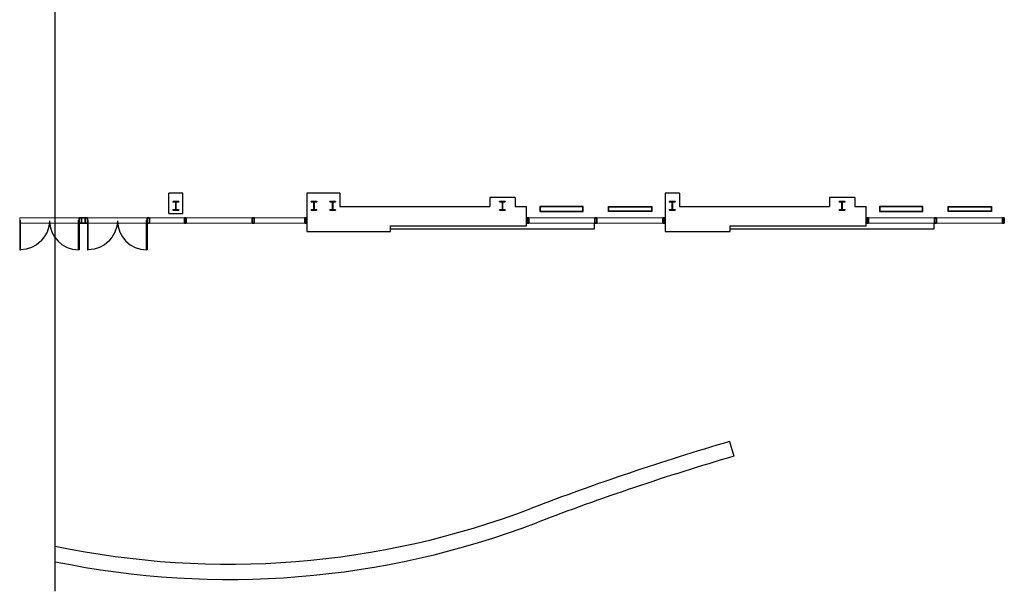
# Model space of a CAD drawing. Units: inches. Extents: x -428 to 11380, y 35389 to 43099.
# Drawn here: x -428 to 963, y 35389 to 36198 of the extents above; entities that cross this region are included whole.
import ezdxf

# ---------------------------------------------------------------- set-up
doc = ezdxf.new("R2010")
doc.units = ezdxf.units.IN
doc.header["$LTSCALE"] = 48
doc.linetypes.add('DGN Style 2', pattern=[209.84072, 125.904432, -83.936288])
doc.linetypes.add('DGN Style 7', pattern=[419.681441, 188.856648, -83.936288, 62.952216, -83.936288])
for name, color, linetype, lineweight in [('A-DOOR', 7, 'Continuous', 25), ('A-GLAZ', 5, 'Continuous', 60), ('A-WALL-HEAD', 7, 'Continuous', 35)]:
    doc.layers.add(name, color=color, linetype=linetype, lineweight=lineweight)
doc.layers.add('Floorplan', color=7, linetype='Continuous')

# ---------------------------------------------------------------- blocks, each defined once
blk = doc.blocks.new('*U169')
at = {"layer": 'A-DOOR'}
for p, q in [((-42, 19), (-42, -23)), ((-41, -23), (-41, 19)), ((41, -23), (41, 19)), ((42, 19), (42, -23)), ((-42, -23), (-41, -23)), ((42, -23), (41, -23))]:
    blk.add_line(p, q, dxfattribs=at)
at = {"layer": 'A-DOOR', "extrusion": (0, 0, -1)}
blk.add_arc((42, 19), 42, 180.9265, 268.6361, dxfattribs=at)
at = {"layer": 'A-DOOR'}
blk.add_arc((42, 19), 42, 180.9265, 268.6361, dxfattribs=at)
at = {"layer": 'A-GLAZ', "lineweight": 18}
for p, q in [((-42, 15), (-42, 22.5)), ((42, 15), (42, 22.5))]:
    blk.add_line(p, q, dxfattribs=at)
at = {"layer": 'A-WALL-HEAD', "lineweight": 18}
for p, q in [((-42, 22.5), (42, 22.5)), ((-42, 15), (42, 15))]:
    blk.add_line(p, q, dxfattribs=at)

msp = doc.modelspace()

# ---------------------------------------------------------------- linework, layer by layer
at = {"layer": 'Floorplan', "linetype": 'DGN Style 7'}
msp.add_line((-378, 35389.1688907), (-378, 40937.9137838), dxfattribs=at)
at = {"layer": 'Floorplan'}
for p, q in [((-217.5, 35923.5623295), (-217.5, 35952.5623295)), ((-197.5, 35952.5623295), (-217.5, 35952.5623295)), ((-197.5, 35923.5623295), (-197.5, 35952.5623295)), ((24, 35952.5623295), (-22.25, 35952.5623295)), ((-22.25, 35952.5623295), (-22.25, 35898.0623295)), ((24, 35952.5623295), (24, 35933.5623295)), ((272, 35946.5623295), (236, 35946.5623295)), ((236, 35946.5623295), (236, 35933.5623295)), ((272, 35946.5623295), (272, 35933.5623295)), ((504, 35952.5623295), (484, 35952.5623295)), ((484, 35952.5623295), (484, 35934.5623295)), ((504, 35952.5623295), (504, 35933.5623295)), ((752, 35946.5623295), (716, 35946.5623295)), ((716, 35946.5623295), (716, 35933.5623295)), ((752, 35946.5623295), (752, 35933.5623295)), ((24, 35933.5623295), (236, 35933.5623295)), ((272, 35933.5623295), (288, 35933.5623295)), ((288, 35906.0623295), (288, 35933.5623295)), ((368, 35933.5623295), (306.875, 35933.5623295)), ((306.875, 35933.5623295), (306.875, 35926.4373295)), ((368, 35926.4373295), (368, 35933.5623295)), ((404, 35933.5623295), (465.125, 35933.5623295)), ((404, 35926.4373295), (404, 35933.5623295)), ((465.125, 35933.5623295), (465.125, 35926.4373295)), ((484, 35934.5623295), (484, 35898.0623295)), ((504, 35933.5623295), (716, 35933.5623295)), ((752, 35933.5623295), (768, 35933.5623295)), ((768, 35906.0623295), (768, 35933.5623295)), ((848, 35933.5623295), (786.875, 35933.5623295)), ((786.875, 35933.5623295), (786.875, 35926.4373295)), ((848, 35926.4373295), (848, 35933.5623295)), ((884, 35933.5623295), (945.125, 35933.5623295)), ((884, 35926.4373295), (884, 35933.5623295)), ((945.125, 35933.5623295), (945.125, 35926.4373295)), ((-217.5, 35923.5623295), (-197.5, 35923.5623295)), ((306.875, 35926.4373295), (368, 35926.4373295)), ((465.125, 35926.4373295), (404, 35926.4373295)), ((786.875, 35926.4373295), (848, 35926.4373295)), ((945.125, 35926.4373295), (884, 35926.4373295)), ((96, 35898.0623295), (96, 35906.0623295)), ((96, 35906.0623295), (288, 35906.0623295)), ((96, 35902.0623295), (384, 35902.0623295)), ((384, 35902.0623295), (384, 35910.0623295)), ((576, 35898.0623295), (576, 35906.0623295)), ((576, 35906.0623295), (768, 35906.0623295)), ((576, 35902.0623295), (864, 35902.0623295)), ((864, 35902.0623295), (864, 35910.0623295)), ((-22.25, 35898.0623295), (96, 35898.0623295)), ((484, 35898.0623295), (576, 35898.0623295))]:
    msp.add_line(p, q, dxfattribs=at)
at = {"layer": 'Floorplan', "color": 7, "linetype": 'Continuous', "lineweight": 35}
for p, q in [((-16.2525, 35940.0173295), (-16.2525, 35940.5323295)), ((-16.2525, 35940.5323295), (-8.2475, 35940.5323295)), ((-13.1325, 35940.0173295), (-16.2525, 35940.0173295)), ((-16.2525, 35928.5923295), (-16.2525, 35929.1073295)), ((-16.2525, 35929.1073295), (-13.1325, 35929.1073295)), ((-8.2475, 35928.5923295), (-16.2525, 35928.5923295)), ((-12.3975, 35929.8423295), (-12.3975, 35939.2823295)), ((-12.1025, 35939.2823295), (-12.1025, 35929.8423295)), ((-8.2475, 35940.0173295), (-11.3675, 35940.0173295)), ((-11.3675, 35929.1073295), (-8.2475, 35929.1073295)), ((-8.2475, 35940.5323295), (-8.2475, 35940.0173295)), ((-8.2475, 35929.1073295), (-8.2475, 35928.5923295)), ((9.9975, 35940.0173295), (9.9975, 35940.5323295)), ((9.9975, 35940.5323295), (18.0025, 35940.5323295)), ((13.1175, 35940.0173295), (9.9975, 35940.0173295)), ((9.9975, 35928.5923295), (9.9975, 35929.1073295)), ((9.9975, 35929.1073295), (13.1175, 35929.1073295)), ((18.0025, 35928.5923295), (9.9975, 35928.5923295)), ((13.8525, 35929.8423295), (13.8525, 35939.2823295)), ((14.1475, 35939.2823295), (14.1475, 35929.8423295)), ((18.0025, 35940.0173295), (14.8825, 35940.0173295)), ((14.8825, 35929.1073295), (18.0025, 35929.1073295)), ((18.0025, 35940.5323295), (18.0025, 35940.0173295)), ((18.0025, 35929.1073295), (18.0025, 35928.5923295)), ((249.9975, 35940.0173295), (249.9975, 35940.5323295)), ((249.9975, 35940.5323295), (258.0025, 35940.5323295)), ((253.1175, 35940.0173295), (249.9975, 35940.0173295)), ((249.9975, 35928.5923295), (249.9975, 35929.1073295)), ((249.9975, 35929.1073295), (253.1175, 35929.1073295)), ((258.0025, 35928.5923295), (249.9975, 35928.5923295)), ((253.8525, 35929.8423295), (253.8525, 35939.2823295)), ((254.1475, 35939.2823295), (254.1475, 35929.8423295)), ((258.0025, 35940.0173295), (254.8825, 35940.0173295)), ((254.8825, 35929.1073295), (258.0025, 35929.1073295)), ((258.0025, 35940.5323295), (258.0025, 35940.0173295)), ((258.0025, 35929.1073295), (258.0025, 35928.5923295))]:
    msp.add_line(p, q, dxfattribs=at)
at = {"layer": 'Floorplan', "linetype": 'DGN Style 2'}
for p, q in [((367.4375, 35932.9998295), (307.4375, 35932.9998295)), ((307.4375, 35932.9998295), (307.4375, 35926.9998295)), ((367.4375, 35926.9998295), (367.4375, 35932.9998295)), ((404.5625, 35932.9998295), (464.5625, 35932.9998295)), ((404.5625, 35926.9998295), (404.5625, 35932.9998295)), ((464.5625, 35932.9998295), (464.5625, 35926.9998295)), ((847.4375, 35932.9998295), (787.4375, 35932.9998295)), ((787.4375, 35932.9998295), (787.4375, 35926.9998295)), ((847.4375, 35926.9998295), (847.4375, 35932.9998295)), ((884.5625, 35932.9998295), (944.5625, 35932.9998295)), ((884.5625, 35926.9998295), (884.5625, 35932.9998295)), ((944.5625, 35932.9998295), (944.5625, 35926.9998295)), ((307.4375, 35926.9998295), (367.4375, 35926.9998295)), ((464.5625, 35926.9998295), (404.5625, 35926.9998295)), ((787.4375, 35926.9998295), (847.4375, 35926.9998295)), ((944.5625, 35926.9998295), (884.5625, 35926.9998295))]:
    msp.add_line(p, q, dxfattribs=at)
at = {"layer": 'Floorplan', "lineweight": 18}
for p, q in [((-344.25, 35917.5623295), (-332.25, 35917.5623295)), ((-248.25, 35917.5623295), (-195.5, 35917.5623295)), ((-193, 35917.5623295), (-23.5, 35917.5623295)), ((290, 35917.5623295), (482, 35917.5623295)), ((770, 35917.5623295), (962, 35917.5623295)), ((-332.25, 35910.0623295), (-344.25, 35910.0623295)), ((-195.5, 35910.0623295), (-245, 35910.0623295)), ((-193, 35910.0623295), (-23.5, 35910.0623295)), ((290, 35910.0623295), (482, 35910.0623295)), ((770, 35910.0623295), (962, 35910.0623295))]:
    msp.add_line(p, q, dxfattribs=at)
at = {"layer": 'Floorplan', "lineweight": 35}
for p, q in [((-341, 35917.5623295), (-335.5, 35917.5623295)), ((-25.5, 35910.0623295), (-25.5, 35917.5623295)), ((-25.5, 35917.5623295), (-23, 35917.5623295)), ((-23, 35917.5623295), (-23, 35910.0623295)), ((288.75, 35910.0623295), (288.75, 35917.5623295)), ((288.75, 35917.5623295), (291.25, 35917.5623295)), ((291.25, 35917.5623295), (291.25, 35910.0623295)), ((384.75, 35910.0623295), (384.75, 35917.5623295)), ((384.75, 35917.5623295), (387.25, 35917.5623295)), ((387.25, 35917.5623295), (387.25, 35910.0623295)), ((480.75, 35910.0623295), (480.75, 35917.5623295)), ((480.75, 35917.5623295), (483.25, 35917.5623295)), ((483.25, 35917.5623295), (483.25, 35910.0623295)), ((-341, 35910.0623295), (-335.5, 35910.0623295)), ((-23, 35910.0623295), (-25.5, 35910.0623295)), ((291.25, 35910.0623295), (288.75, 35910.0623295)), ((387.25, 35910.0623295), (384.75, 35910.0623295)), ((483.25, 35910.0623295), (480.75, 35910.0623295))]:
    msp.add_line(p, q, dxfattribs=at)
at = {"layer": 'Floorplan', "lineweight": 25}
msp.add_line((574.692211, 35601.0010563), (580.7710118, 35580.248013), dxfattribs=at)
at = {"layer": 'Floorplan', "color": 7, "linetype": 'Continuous', "lineweight": 35, "flags": 128}
for points in [[(-203.4975, 35928.5923295), (-211.5025, 35928.5923295), (-211.5025, 35929.1073295), (-208.3825, 35929.1073295, 0.4142135624), (-207.6475, 35929.8423295), (-207.6475, 35939.2823295, 0.4142135624), (-208.3825, 35940.0173295), (-211.5025, 35940.0173295), (-211.5025, 35940.5323295), (-203.4975, 35940.5323295), (-203.4975, 35940.0173295), (-206.6175, 35940.0173295, 0.4142135624), (-207.3525, 35939.2823295), (-207.3525, 35929.8423295, 0.4142135624), (-206.6175, 35929.1073295), (-203.4975, 35929.1073295)], [(498.0025, 35928.5923295), (489.9975, 35928.5923295), (489.9975, 35929.1073295), (493.1175, 35929.1073295, 0.4142135624), (493.8525, 35929.8423295), (493.8525, 35939.2823295, 0.4142135624), (493.1175, 35940.0173295), (489.9975, 35940.0173295), (489.9975, 35940.5323295), (498.0025, 35940.5323295), (498.0025, 35940.0173295), (494.8825, 35940.0173295, 0.4142135624), (494.1475, 35939.2823295), (494.1475, 35929.8423295, 0.4142135624), (494.8825, 35929.1073295), (498.0025, 35929.1073295)], [(738.0025, 35928.5923295), (729.9975, 35928.5923295), (729.9975, 35929.1073295), (733.1175, 35929.1073295, 0.4142135624), (733.8525, 35929.8423295), (733.8525, 35939.2823295, 0.4142135624), (733.1175, 35940.0173295), (729.9975, 35940.0173295), (729.9975, 35940.5323295), (738.0025, 35940.5323295), (738.0025, 35940.0173295), (734.8825, 35940.0173295, 0.4142135624), (734.1475, 35939.2823295), (734.1475, 35929.8423295, 0.4142135624), (734.8825, 35929.1073295), (738.0025, 35929.1073295)]]:
    msp.add_lwpolyline(points, format="xyb", close=True, dxfattribs=at)
at = {"layer": 'Floorplan', "lineweight": 35, "flags": 128}
for points in [[(-341, 35910.0623295), (-344.25, 35910.0623295), (-344.25, 35917.5623295), (-341, 35917.5623295)], [(-332.25, 35910.0623295), (-335.5, 35910.0623295), (-335.5, 35917.5623295), (-332.25, 35917.5623295)], [(-245, 35910.0623295), (-248.25, 35910.0623295), (-248.25, 35917.5623295), (-245, 35917.5623295)], [(-193, 35910.0623295), (-195.5, 35910.0623295), (-195.5, 35917.5623295), (-193, 35917.5623295)], [(-97, 35910.0623295), (-99.5, 35910.0623295), (-99.5, 35917.5623295), (-97, 35917.5623295)], [(771.25, 35910.0623295), (768.75, 35910.0623295), (768.75, 35917.5623295), (771.25, 35917.5623295)], [(867.25, 35910.0623295), (864.75, 35910.0623295), (864.75, 35917.5623295), (867.25, 35917.5623295)], [(963.25, 35910.0623295), (960.75, 35910.0623295), (960.75, 35917.5623295), (963.25, 35917.5623295)]]:
    msp.add_lwpolyline(points, close=True, dxfattribs=at)
at = {"layer": 'Floorplan', "color": 7, "linetype": 'Continuous', "lineweight": 35}
for centre, start, end in [((-13.1325, 35939.2823295), 359.9999999989, 90.0000000001), ((-13.1325, 35929.8423295), 270.0000000002, 0), ((-11.3675, 35939.2823295), 89.9999999993, 180.0000000006), ((-11.3675, 35929.8423295), 180.0000000006, 270.0000000004), ((13.1175, 35939.2823295), 359.9999999989, 90.0000000001), ((13.1175, 35929.8423295), 270.0000000002, 0), ((14.8825, 35939.2823295), 89.9999999993, 180.0000000006), ((14.8825, 35929.8423295), 180.0000000006, 270.0000000004), ((253.1175, 35939.2823295), 359.9999999989, 90.0000000001), ((253.1175, 35929.8423295), 270.0000000002, 0), ((254.8825, 35939.2823295), 89.9999999993, 180.0000000006), ((254.8825, 35929.8423295), 180.0000000006, 270.0000000004)]:
    msp.add_arc(centre, 0.735, start, end, dxfattribs=at)
at = {"layer": 'Floorplan', "lineweight": 25}
for centre, radius, start, end in [((1606.893669, 32077.0623295), 3672, 106.3259038244, 110.9436218286), ((1606.893669, 32077.0623295), 3650.375, 106.3259038244, 110.9432522361), ((-132.219653, 36620.8968847), 1193.2846689, 258.1137365352, 290.9439144079), ((-132.219653, 36620.8968847), 1214.9096689, 258.3283124555, 290.9439144081)]:
    msp.add_arc(centre, radius, start, end, dxfattribs=at)

# ---------------------------------------------------------------- block references
at = {"layer": 'Floorplan', "lineweight": 18}
for p in [(-386.2499375, 35895.0623125), (-290.2499375, 35895.0623125)]:
    msp.add_blockref('*U169', p, dxfattribs=at)

doc.saveas('drawing.dxf')
